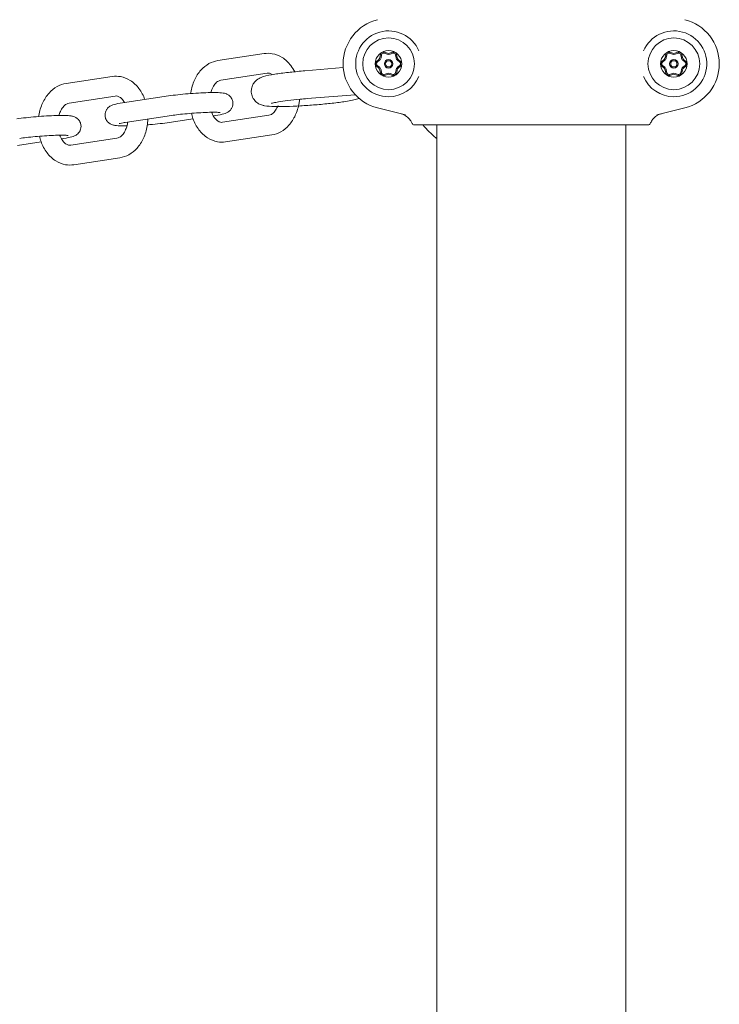
# Model space of a CAD drawing. Extents: x -3774 to 3774, y -3795 to 3822.
# Drawn here: x -163 to 60, y -807 to -493 of the extents above; entities that cross this region are included whole.
import ezdxf

# ---------------------------------------------------------------- set-up
doc = ezdxf.new("R2010")
doc.units = 0
doc.header["$MEASUREMENT"] = 0
doc.layers.add('FOOTING', color=1, linetype='Continuous', plot=False)
doc.styles.add('TXT_ROMANS', font='Romans.shx', dxfattribs={"height": 180})
doc.dimstyles.new('ISO-25', dxfattribs={"dimtxt": 2.5, "dimasz": 2.5, "dimexe": 1.25, "dimexo": 0.625, "dimtad": 1, "dimtxsty": 'Standard', "dimcen": 2.5, "dimadec": 0, "dimazin": 0, "dimtfac": 1, "dimtmove": 0, "dimatfit": 3, "dimfxl": 1, "dimarcsym": 0})

# ---------------------------------------------------------------- blocks, each defined once
blk = doc.blocks.new('OMNISWING 2 BAY - SLASH INFANT BASKET')
at = {"color": 0, "linetype": 'Continuous', "lineweight": 0}
for p, q in [((-4186.58, 634.15), (-4187.49, 634.48)), ((-4187.37, 634.81), (-4186.46, 634.48)), ((-4185.77, 634.48), (-4184.86, 634.81)), ((-4184.74, 634.48), (-4185.65, 634.15)), ((-4095.58, 634.15), (-4096.49, 634.48)), ((-4096.37, 634.81), (-4095.46, 634.48)), ((-4094.77, 634.48), (-4093.86, 634.81)), ((-4093.74, 634.48), (-4094.65, 634.15)), ((-4225.78, 634.36), (-4240.52, 632.13)), ((-4189.95, 631.86), (-4189.21, 632.49)), ((-4188.98, 632.22), (-4189.72, 631.6)), ((-4188.87, 633.08), (-4188.7, 634.04)), ((-4188.35, 633.98), (-4188.52, 633.02)), ((-4183.71, 633.03), (-4183.88, 633.99)), ((-4183.53, 634.05), (-4183.36, 633.09)), ((-4182.5, 631.61), (-4183.24, 632.23)), ((-4183.02, 632.5), (-4182.27, 631.88)), ((-4098.95, 631.86), (-4098.21, 632.49)), ((-4097.98, 632.22), (-4098.72, 631.6)), ((-4097.87, 633.08), (-4097.7, 634.04)), ((-4097.35, 633.98), (-4097.52, 633.02)), ((-4092.71, 633.03), (-4092.88, 633.99)), ((-4092.53, 634.05), (-4092.36, 633.09)), ((-4091.5, 631.61), (-4092.24, 632.23)), ((-4092.02, 632.5), (-4091.27, 631.88)), ((-4212.78, 628.86), (-4200.56, 629.87)), ((-4189.2, 629.71), (-4189.95, 630.33)), ((-4189.72, 630.6), (-4188.98, 629.98)), ((-4188.69, 628.16), (-4188.86, 629.12)), ((-4188.52, 629.18), (-4188.34, 628.22)), ((-4183.87, 628.23), (-4183.7, 629.19)), ((-4183.36, 629.12), (-4183.52, 628.17)), ((-4183.24, 629.98), (-4182.5, 630.61)), ((-4182.27, 630.34), (-4183.02, 629.72)), ((-4098.2, 629.71), (-4098.95, 630.33)), ((-4098.72, 630.6), (-4097.98, 629.98)), ((-4097.69, 628.16), (-4097.86, 629.12)), ((-4097.52, 629.18), (-4097.34, 628.22)), ((-4092.87, 628.23), (-4092.7, 629.19)), ((-4092.36, 629.12), (-4092.52, 628.17)), ((-4092.24, 629.98), (-4091.5, 630.61)), ((-4091.27, 630.34), (-4092.02, 629.72)), ((-4274.23, 627.04), (-4288.97, 624.82)), ((-4224.84, 628.13), (-4239.58, 625.9)), ((-4187.48, 627.72), (-4186.57, 628.06)), ((-4186.45, 627.73), (-4187.36, 627.4)), ((-4184.85, 627.4), (-4185.76, 627.73)), ((-4185.65, 628.06), (-4184.73, 627.73)), ((-4096.48, 627.72), (-4095.57, 628.06)), ((-4095.45, 627.73), (-4096.36, 627.4)), ((-4093.85, 627.4), (-4094.76, 627.73)), ((-4094.65, 628.06), (-4093.73, 627.73)), ((-4273.28, 620.81), (-4288.03, 618.59)), ((-4271.02, 618.63), (-4256.27, 620.86)), ((-4212.05, 619.99), (-4196.75, 621.25)), ((-4189.62, 617.03), (-4180.68, 614.81)), ((-4100.54, 614.81), (-4091.6, 617.03)), ((-4270.08, 612.4), (-4255.33, 614.63)), ((-4248.48, 613.54), (-4256.05, 612.4)), ((-4241.31, 614.63), (-4242.02, 614.52)), ((-4239.04, 612.44), (-4224.3, 614.67)), ((-4175.68, 611.6), (-4174.6, 611.6)), ((-4174.6, 611.6), (-4106.63, 611.6)), ((-4170.76, 50.6), (-4170.76, 611.6)), ((-4110.46, 50.6), (-4110.46, 611.6)), ((-4106.63, 611.6), (-4105.54, 611.6)), ((-4296.93, 606.23), (-4304.5, 605.08)), ((-4289.76, 607.31), (-4290.46, 607.2)), ((-4287.49, 605.13), (-4272.74, 607.35)), ((-4238.1, 606.21), (-4223.36, 608.44)), ((-4286.55, 598.9), (-4271.8, 601.12))]:
    blk.add_line(p, q, dxfattribs=at)
for centre, radius in [((-4186.11, 631.1), 8.25), ((-4095.11, 631.1), 8.25), ((-4186.11, 631.1), 4.25), ((-4095.11, 631.1), 4.25), ((-4186.11, 631.1), 1.35), ((-4186.11, 631.1), 1), ((-4095.11, 631.1), 1.35), ((-4095.11, 631.1), 1)]:
    blk.add_circle(centre, radius, dxfattribs=at)
for centre, radius, start, end in [((-4186.11, 631.1), 14.5, 104, 256), ((-4095.11, 631.1), 14.5, 284, 76), ((-4186.11, 631.1), 10.5, 22.9451, 270.0814), ((-4095.11, 631.1), 10.5, 270, 157.0549), ((-4187.71, 633.87), 1, 70.0986, 170.0642), ((-4187.71, 633.87), 0.65, 70.0986, 170.0642), ((-4186.12, 635.42), 1, 250.0986, 290.0642), ((-4184.52, 633.87), 1, 10.0986, 110.0642), ((-4184.52, 633.87), 0.65, 10.0986, 110.0642), ((-4096.71, 633.87), 1, 70.0986, 170.0642), ((-4096.71, 633.87), 0.65, 70.0986, 170.0642), ((-4095.12, 635.42), 1, 250.0986, 290.0642), ((-4093.52, 633.87), 1, 10.0986, 110.0642), ((-4093.52, 633.87), 0.65, 10.0986, 110.0642), ((-4189.31, 631.1), 1, 130.0986, 230.0642), ((-4189.31, 631.1), 0.65, 130.0986, 230.0642), ((-4189.85, 633.26), 1, 310.0986, 350.0642), ((-4189.85, 633.26), 1.35, 310.0986, 350.0642), ((-4186.12, 635.42), 1.35, 250.0986, 290.0642), ((-4182.38, 633.27), 1.35, 190.0986, 230.0642), ((-4182.38, 633.27), 1, 190.0986, 230.0642), ((-4182.92, 631.11), 0.65, 310.0986, 50.0642), ((-4182.92, 631.11), 1, 310.0986, 50.0642), ((-4098.31, 631.1), 1, 130.0986, 230.0642), ((-4098.31, 631.1), 0.65, 130.0986, 230.0642), ((-4098.85, 633.26), 1, 310.0986, 350.0642), ((-4098.85, 633.26), 1.35, 310.0986, 350.0642), ((-4095.12, 635.42), 1.35, 250.0986, 290.0642), ((-4091.38, 633.27), 1.35, 190.0986, 230.0642), ((-4091.38, 633.27), 1, 190.0986, 230.0642), ((-4091.92, 631.11), 0.65, 310.0986, 50.0642), ((-4091.92, 631.11), 1, 310.0986, 50.0642), ((-4189.84, 628.94), 1, 10.0986, 50.0642), ((-4189.84, 628.94), 1.35, 10.0986, 50.0642), ((-4187.7, 628.33), 1, 190.0986, 290.0642), ((-4187.7, 628.33), 0.65, 190.0986, 290.0642), ((-4186.1, 626.79), 1.35, 70.0986, 110.0642), ((-4184.51, 628.34), 1, 250.0986, 350.0642), ((-4184.51, 628.34), 0.65, 250.0986, 350.0642), ((-4182.37, 628.95), 1.35, 130.0986, 170.0642), ((-4182.37, 628.95), 1, 130.0986, 170.0642), ((-4098.84, 628.94), 1, 10.0986, 50.0642), ((-4098.84, 628.94), 1.35, 10.0986, 50.0642), ((-4096.7, 628.33), 1, 190.0986, 290.0642), ((-4096.7, 628.33), 0.65, 190.0986, 290.0642), ((-4095.1, 626.79), 1.35, 70.0986, 110.0642), ((-4093.51, 628.34), 1, 250.0986, 350.0642), ((-4093.51, 628.34), 0.65, 250.0986, 350.0642), ((-4091.37, 628.95), 1.35, 130.0986, 170.0642), ((-4091.37, 628.95), 1, 130.0986, 170.0642), ((-4186.1, 626.79), 1, 70.0986, 110.0642), ((-4186.11, 631.1), 10.5, 270.0814, 337.0549), ((-4095.11, 631.1), 10.5, 202.9451, 270), ((-4095.1, 626.79), 1, 70.0986, 110.0642)]:
    blk.add_arc(centre, radius, start, end, dxfattribs=at)
for points, knots in [([(-4216.06, 628.57), (-4216.41, 629.26), (-4216.82, 629.92), (-4218.05, 631.55), (-4218.98, 632.44), (-4221.01, 633.72), (-4222.08, 634.14), (-4224.05, 634.48), (-4224.93, 634.49), (-4225.78, 634.36)], [5.331994, 5.331994, 5.331994, 5.331994, 5.530957, 5.530957, 5.865448, 5.865448, 6.163032, 6.163032, 6.389417, 6.389417, 6.389417, 6.389417]), ([(-4240.52, 632.13), (-4241.53, 631.98), (-4242.51, 631.64), (-4244.36, 630.61), (-4245.23, 629.89), (-4246.81, 628.14), (-4247.49, 627.06), (-4248.6, 624.67), (-4248.99, 623.34), (-4249.24, 621.84), (-4249.26, 621.73), (-4249.28, 621.61)], [0.106232, 0.106232, 0.106232, 0.106232, 0.373661, 0.373661, 0.665711, 0.665711, 0.992608, 0.992608, 1.339283, 1.339283, 1.368878, 1.368878, 1.368878, 1.368878]), ([(-4195.48, 620.04), (-4195.77, 619.93), (-4196.04, 619.85), (-4197.43, 619.47), (-4198.72, 619.24), (-4201.65, 618.82), (-4203.12, 618.63), (-4206.21, 618.3), (-4207.82, 618.15), (-4211.05, 617.88), (-4212.68, 617.77), (-4215.83, 617.6), (-4217.34, 617.53), (-4220.14, 617.46), (-4221.41, 617.45), (-4223.73, 617.5), (-4224.66, 617.54), (-4225.96, 617.78), (-4226.25, 617.84), (-4226.84, 618.04), (-4227.04, 618.12), (-4227.62, 618.4), (-4228.02, 618.62), (-4228.84, 619.42), (-4229.21, 619.87), (-4229.7, 620.96), (-4229.85, 621.5), (-4229.92, 622.56), (-4229.87, 623.05), (-4229.63, 623.97), (-4229.45, 624.37), (-4229.01, 625.1), (-4228.76, 625.39), (-4228.25, 625.9), (-4228.01, 626.08), (-4227.5, 626.41), (-4227.27, 626.53), (-4226.66, 626.82), (-4226.35, 626.92), (-4224.97, 627.34), (-4223.84, 627.55), (-4221.11, 627.98), (-4219.66, 628.17), (-4216.61, 628.52), (-4215.02, 628.67), (-4213.19, 628.83), (-4212.98, 628.85), (-4212.78, 628.86)], [0.256069, 0.256069, 0.256069, 0.256069, 0.365875, 0.365875, 0.808984, 0.808984, 1.157723, 1.157723, 1.488696, 1.488696, 1.816134, 1.816134, 2.144697, 2.144697, 2.481079, 2.481079, 2.858146, 2.858146, 2.962286, 2.962286, 3.00996, 3.00996, 3.069717, 3.069717, 3.108824, 3.108824, 3.136489, 3.136489, 3.161196, 3.161196, 3.18848, 3.18848, 3.223179, 3.223179, 3.268791, 3.268791, 3.332041, 3.332041, 3.457045, 3.457045, 3.881559, 3.881559, 4.239234, 4.239234, 4.571662, 4.571662, 4.613814, 4.613814, 4.613814, 4.613814]), ([(-4223.21, 627.64), (-4223.54, 627.89), (-4223.85, 628.03), (-4224.37, 628.16), (-4224.6, 628.16), (-4224.84, 628.13)], [5.8022007, 5.8022007, 5.8022007, 5.8022007, 6.1110787, 6.1110787, 6.389417, 6.389417, 6.389417, 6.389417]), ([(-4263.85, 619.71), (-4264.31, 620.98), (-4264.93, 622.16), (-4266.5, 624.23), (-4267.43, 625.12), (-4269.46, 626.4), (-4270.53, 626.83), (-4272.5, 627.16), (-4273.37, 627.17), (-4274.23, 627.04)], [5.189731, 5.189731, 5.189731, 5.189731, 5.530957, 5.530957, 5.865448, 5.865448, 6.163032, 6.163032, 6.389417, 6.389417, 6.389417, 6.389417]), ([(-4239.58, 625.9), (-4239.83, 625.86), (-4240.11, 625.77), (-4240.76, 625.39), (-4241.14, 625.06), (-4241.82, 624.2), (-4242.11, 623.72), (-4242.52, 622.78), (-4242.67, 622.37), (-4242.79, 621.93)], [0.106232, 0.106232, 0.106232, 0.106232, 0.397344, 0.397344, 0.733143, 0.733143, 1.010048, 1.010048, 1.199028, 1.199028, 1.199028, 1.199028]), ([(-4288.97, 624.82), (-4289.98, 624.66), (-4290.95, 624.32), (-4292.81, 623.29), (-4293.67, 622.58), (-4295.25, 620.82), (-4295.94, 619.75), (-4297.04, 617.35), (-4297.44, 616.02), (-4297.69, 614.53), (-4297.71, 614.41), (-4297.72, 614.29)], [0.106232, 0.106232, 0.106232, 0.106232, 0.373661, 0.373661, 0.665711, 0.665711, 0.992608, 0.992608, 1.339283, 1.339283, 1.368878, 1.368878, 1.368878, 1.368878]), ([(-4256.27, 620.86), (-4255.4, 620.99), (-4254.4, 621.12), (-4252.29, 621.35), (-4251.19, 621.45), (-4248.98, 621.64), (-4247.87, 621.71), (-4245.71, 621.84), (-4244.66, 621.88), (-4242.73, 621.94), (-4241.84, 621.95), (-4240.23, 621.92), (-4239.57, 621.89), (-4238.6, 621.74), (-4238.33, 621.7), (-4237.73, 621.45), (-4237.6, 621.39), (-4237.22, 621.18), (-4236.94, 621.01), (-4236.38, 620.4), (-4236.14, 620.06), (-4235.85, 619.28), (-4235.77, 618.89), (-4235.76, 618.17), (-4235.82, 617.83), (-4236.01, 617.2), (-4236.16, 616.93), (-4236.48, 616.43), (-4236.66, 616.25), (-4237.02, 615.91), (-4237.19, 615.79), (-4237.55, 615.57), (-4237.71, 615.49), (-4238.17, 615.29), (-4238.41, 615.22), (-4239.41, 614.94), (-4240.24, 614.79), (-4241.31, 614.63)], [3.922743, 3.922743, 3.922743, 3.922743, 4.275905, 4.275905, 4.607826, 4.607826, 4.935614, 4.935614, 5.264265, 5.264265, 5.600287, 5.600287, 5.97349, 5.97349, 6.128768, 6.128768, 6.164987, 6.164987, 6.219027, 6.219027, 6.255707, 6.255707, 6.28231, 6.28231, 6.307065, 6.307065, 6.335225, 6.335225, 6.371637, 6.371637, 6.419525, 6.419525, 6.487591, 6.487591, 6.633225, 6.633225, 7.064336, 7.064336, 7.064336, 7.064336]), ([(-4270.31, 618.74), (-4270.44, 618.98), (-4270.59, 619.19), (-4271.04, 619.79), (-4271.35, 620.1), (-4271.99, 620.57), (-4272.29, 620.71), (-4272.82, 620.84), (-4273.04, 620.85), (-4273.28, 620.81)], [5.3904834, 5.3904834, 5.3904834, 5.3904834, 5.5259363, 5.5259363, 5.8017466, 5.8017466, 6.1110787, 6.1110787, 6.389417, 6.389417, 6.389417, 6.389417]), ([(-4223.46, 618.49), (-4223.46, 618.49), (-4223.44, 618.5), (-4223.3, 618.54), (-4223.09, 618.6), (-4222.41, 618.74), (-4221.85, 618.85), (-4220.35, 619.09), (-4219.35, 619.23), (-4217.06, 619.52), (-4215.74, 619.66), (-4213.6, 619.86), (-4212.83, 619.93), (-4212.05, 619.99)], [3.414794, 3.414794, 3.414794, 3.414794, 3.476564, 3.476564, 3.628112, 3.628112, 3.858516, 3.858516, 4.142535, 4.142535, 4.447276, 4.447276, 4.613814, 4.613814, 4.613814, 4.613814]), ([(-4223.36, 608.44), (-4222.35, 608.59), (-4221.37, 608.94), (-4219.52, 609.97), (-4218.65, 610.68), (-4217.07, 612.43), (-4216.39, 613.51), (-4215.28, 615.9), (-4214.89, 617.24), (-4214.59, 619), (-4214.54, 619.38), (-4214.5, 619.78)], [3.247824, 3.247824, 3.247824, 3.247824, 3.515254, 3.515254, 3.807303, 3.807303, 4.1342, 4.1342, 4.480876, 4.480876, 4.578186, 4.578186, 4.578186, 4.578186]), ([(-4288.03, 618.59), (-4288.28, 618.55), (-4288.55, 618.46), (-4289.2, 618.07), (-4289.59, 617.74), (-4290.26, 616.88), (-4290.55, 616.4), (-4290.97, 615.47), (-4291.11, 615.05), (-4291.23, 614.62)], [0.106232, 0.106232, 0.106232, 0.106232, 0.397344, 0.397344, 0.733143, 0.733143, 1.010048, 1.010048, 1.199028, 1.199028, 1.199028, 1.199028]), ([(-4269.54, 611.32), (-4270.16, 611.31), (-4270.73, 611.31), (-4272.1, 611.34), (-4272.76, 611.36), (-4273.72, 611.52), (-4273.99, 611.55), (-4274.6, 611.8), (-4274.73, 611.86), (-4275.11, 612.07), (-4275.39, 612.25), (-4275.94, 612.86), (-4276.18, 613.2), (-4276.48, 613.98), (-4276.55, 614.36), (-4276.56, 615.09), (-4276.5, 615.43), (-4276.31, 616.06), (-4276.17, 616.33), (-4275.85, 616.82), (-4275.67, 617.01), (-4275.3, 617.35), (-4275.13, 617.46), (-4274.78, 617.68), (-4274.61, 617.76), (-4274.16, 617.96), (-4273.91, 618.04), (-4272.92, 618.32), (-4272.08, 618.47), (-4271.02, 618.63)], [2.230941, 2.230941, 2.230941, 2.230941, 2.458694, 2.458694, 2.831897, 2.831897, 2.987176, 2.987176, 3.023395, 3.023395, 3.077434, 3.077434, 3.114114, 3.114114, 3.140717, 3.140717, 3.165472, 3.165472, 3.193632, 3.193632, 3.230045, 3.230045, 3.277932, 3.277932, 3.345998, 3.345998, 3.491633, 3.491633, 3.922743, 3.922743, 3.922743, 3.922743]), ([(-4255.33, 614.63), (-4254.7, 614.72), (-4253.97, 614.82), (-4252.3, 615.01), (-4251.37, 615.11), (-4249.42, 615.28), (-4248.41, 615.36), (-4246.42, 615.49), (-4245.44, 615.54), (-4243.65, 615.62), (-4242.83, 615.64), (-4241.45, 615.64), (-4240.88, 615.63), (-4240.31, 615.6), (-4240.17, 615.59), (-4239.98, 615.58), (-4239.92, 615.57), (-4239.89, 615.56), (-4239.88, 615.56), (-4239.88, 615.56)], [3.922743, 3.922743, 3.922743, 3.922743, 4.21289, 4.21289, 4.519479, 4.519479, 4.8312, 4.8312, 5.143304, 5.143304, 5.451407, 5.451407, 5.745118, 5.745118, 5.866217, 5.866217, 5.961519, 5.961519, 5.99495, 5.99495, 5.99495, 5.99495]), ([(-4242.54, 615.64), (-4242.49, 615.52), (-4242.45, 615.41), (-4242.17, 614.75), (-4241.89, 614.26), (-4241.29, 613.46), (-4240.97, 613.15), (-4240.34, 612.68), (-4240.03, 612.55), (-4239.51, 612.42), (-4239.28, 612.41), (-4239.04, 612.44)], [2.058887, 2.058887, 2.058887, 2.058887, 2.111412, 2.111412, 2.384344, 2.384344, 2.660154, 2.660154, 2.969486, 2.969486, 3.247824, 3.247824, 3.247824, 3.247824]), ([(-4224.3, 614.67), (-4224.05, 614.71), (-4223.77, 614.8), (-4223.12, 615.19), (-4222.74, 615.52), (-4222.06, 616.37), (-4221.77, 616.86), (-4221.47, 617.53), (-4221.42, 617.66), (-4221.37, 617.79)], [3.2478243, 3.2478243, 3.2478243, 3.2478243, 3.5389364, 3.5389364, 3.8747357, 3.8747357, 4.1516406, 4.1516406, 4.2134762, 4.2134762, 4.2134762, 4.2134762]), ([(-4304.72, 613.54), (-4303.85, 613.67), (-4302.84, 613.8), (-4300.73, 614.03), (-4299.64, 614.14), (-4297.43, 614.32), (-4296.31, 614.4), (-4294.15, 614.52), (-4293.11, 614.57), (-4291.17, 614.62), (-4290.29, 614.63), (-4288.67, 614.6), (-4288.01, 614.58), (-4287.05, 614.42), (-4286.78, 614.39), (-4286.17, 614.14), (-4286.04, 614.08), (-4285.67, 613.87), (-4285.38, 613.69), (-4284.83, 613.08), (-4284.59, 612.74), (-4284.3, 611.96), (-4284.22, 611.58), (-4284.21, 610.85), (-4284.27, 610.51), (-4284.46, 609.88), (-4284.6, 609.61), (-4284.93, 609.12), (-4285.11, 608.93), (-4285.47, 608.59), (-4285.64, 608.48), (-4286, 608.25), (-4286.16, 608.18), (-4286.62, 607.98), (-4286.86, 607.9), (-4287.86, 607.62), (-4288.69, 607.47), (-4289.76, 607.31)], [3.922743, 3.922743, 3.922743, 3.922743, 4.275905, 4.275905, 4.607826, 4.607826, 4.935614, 4.935614, 5.264265, 5.264265, 5.600287, 5.600287, 5.97349, 5.97349, 6.128768, 6.128768, 6.164987, 6.164987, 6.219027, 6.219027, 6.255707, 6.255707, 6.28231, 6.28231, 6.307065, 6.307065, 6.335225, 6.335225, 6.371637, 6.371637, 6.419525, 6.419525, 6.487591, 6.487591, 6.633225, 6.633225, 7.064336, 7.064336, 7.064336, 7.064336]), ([(-4272.74, 607.35), (-4272.49, 607.39), (-4272.22, 607.48), (-4271.57, 607.87), (-4271.18, 608.2), (-4270.51, 609.06), (-4270.22, 609.54), (-4269.73, 610.64), (-4269.53, 611.26), (-4269.35, 612.11), (-4269.32, 612.31), (-4269.29, 612.52)], [3.247824, 3.247824, 3.247824, 3.247824, 3.538936, 3.538936, 3.874736, 3.874736, 4.151641, 4.151641, 4.42444, 4.42444, 4.506512, 4.506512, 4.506512, 4.506512]), ([(-4271.8, 601.12), (-4270.79, 601.28), (-4269.82, 601.62), (-4267.96, 602.65), (-4267.1, 603.36), (-4265.52, 605.12), (-4264.83, 606.19), (-4263.73, 608.59), (-4263.33, 609.92), (-4262.98, 612.02), (-4262.91, 612.75), (-4262.88, 613.49)], [3.247824, 3.247824, 3.247824, 3.247824, 3.515254, 3.515254, 3.807303, 3.807303, 4.1342, 4.1342, 4.480876, 4.480876, 4.663114, 4.663114, 4.663114, 4.663114]), ([(-4249.01, 615.31), (-4248.87, 614.74), (-4248.71, 614.18), (-4248.05, 612.33), (-4247.41, 611.12), (-4245.83, 609.02), (-4244.9, 608.13), (-4242.87, 606.86), (-4241.8, 606.43), (-4239.83, 606.09), (-4238.95, 606.08), (-4238.1, 606.21)], [1.893365, 1.893365, 1.893365, 1.893365, 2.040431, 2.040431, 2.389364, 2.389364, 2.723855, 2.723855, 3.021439, 3.021439, 3.247824, 3.247824, 3.247824, 3.247824]), ([(-4182.13, 615.17), (-4181.49, 615.01), (-4180.89, 614.73), (-4179.91, 614.01), (-4179.52, 613.6), (-4179, 612.84), (-4178.84, 612.54), (-4178.7, 612.22)], [0, 0, 0, 0, 0.1963841, 0.1963841, 0.3659133, 0.3659133, 0.4697715, 0.4697715, 0.4697715, 0.4697715]), ([(-4102.52, 612.22), (-4102.35, 612.62), (-4102.14, 613), (-4101.53, 613.79), (-4101.11, 614.18), (-4100.17, 614.8), (-4099.64, 615.03), (-4099.09, 615.17)], [0.0654325, 0.0654325, 0.0654325, 0.0654325, 0.1953002, 0.1953002, 0.3651089, 0.3651089, 0.5351365, 0.5351365, 0.5351365, 0.5351365]), ([(-4272.02, 612.03), (-4272.02, 612.03), (-4272.01, 612.03), (-4271.96, 612.04), (-4271.86, 612.07), (-4271.5, 612.15), (-4271.18, 612.22), (-4270.58, 612.32), (-4270.34, 612.36), (-4270.08, 612.4)], [3.4185213, 3.4185213, 3.4185213, 3.4185213, 3.4552403, 3.4552403, 3.5899078, 3.5899078, 3.8016941, 3.8016941, 3.9227432, 3.9227432, 3.9227432, 3.9227432]), ([(-4256.05, 612.4), (-4256.93, 612.27), (-4257.93, 612.14), (-4260.04, 611.91), (-4261.13, 611.8), (-4262.51, 611.69), (-4262.78, 611.67), (-4263.05, 611.65)], [0.7811506, 0.7811506, 0.7811506, 0.7811506, 1.1343123, 1.1343123, 1.4662338, 1.4662338, 1.5458454, 1.5458454, 1.5458454, 1.5458454]), ([(-4178.7, 612.22), (-4178.65, 612.1), (-4178.58, 611.99), (-4178.4, 611.81), (-4178.29, 611.73), (-4178.04, 611.63), (-4177.91, 611.6), (-4177.78, 611.6)], [0, 0, 0, 0, 0.0390202, 0.0390202, 0.0781532, 0.0781532, 0.1184122, 0.1184122, 0.1184122, 0.1184122]), ([(-4177.78, 611.6), (-4177.7, 611.6), (-4177.6, 611.6), (-4177.31, 611.6), (-4177.11, 611.6), (-4176.87, 611.6), (-4176.63, 611.6), (-4176.35, 611.6), (-4175.92, 611.6), (-4175.8, 611.6), (-4175.68, 611.6)], [0.037434, 0.037434, 0.037434, 0.037434, 0.315507, 0.315507, 0.631013, 0.631013, 0.631013, 0.94652, 0.94652, 1.056348, 1.056348, 1.056348, 1.056348]), ([(-4175.13, 611.6), (-4173.86, 610.11), (-4172.49, 608.73), (-4170.96, 607.4), (-4170.86, 607.32), (-4170.76, 607.23)], [2.4516874, 2.4516874, 2.4516874, 2.4516874, 2.5925809, 2.5925809, 2.6020689, 2.6020689, 2.6020689, 2.6020689]), ([(-4105.54, 611.6), (-4105.42, 611.6), (-4105.31, 611.6), (-4104.87, 611.6), (-4104.59, 611.6), (-4104.35, 611.6), (-4104.11, 611.6), (-4103.92, 611.6), (-4103.62, 611.6), (-4103.52, 611.6), (-4103.45, 611.6)], [0.207341, 0.207341, 0.207341, 0.207341, 0.315921, 0.315921, 0.631843, 0.631843, 0.631843, 0.947764, 0.947764, 1.226251, 1.226251, 1.226251, 1.226251]), ([(-4103.45, 611.6), (-4103.32, 611.6), (-4103.19, 611.63), (-4102.94, 611.73), (-4102.83, 611.8), (-4102.65, 611.99), (-4102.57, 612.1), (-4102.52, 612.22)], [0, 0, 0, 0, 0.0392929, 0.0392929, 0.0785188, 0.0785188, 0.1184248, 0.1184248, 0.1184248, 0.1184248]), ([(-4303.78, 607.31), (-4303.15, 607.4), (-4302.41, 607.5), (-4300.75, 607.7), (-4299.81, 607.79), (-4297.87, 607.97), (-4296.85, 608.04), (-4294.87, 608.17), (-4293.89, 608.23), (-4292.1, 608.3), (-4291.27, 608.32), (-4289.9, 608.33), (-4289.33, 608.32), (-4288.75, 608.29), (-4288.61, 608.28), (-4288.43, 608.26), (-4288.37, 608.25), (-4288.33, 608.25), (-4288.33, 608.24), (-4288.33, 608.24)], [3.922743, 3.922743, 3.922743, 3.922743, 4.21289, 4.21289, 4.519479, 4.519479, 4.8312, 4.8312, 5.143304, 5.143304, 5.451407, 5.451407, 5.745118, 5.745118, 5.866217, 5.866217, 5.961519, 5.961519, 5.99495, 5.99495, 5.99495, 5.99495]), ([(-4297.45, 607.99), (-4297.32, 607.42), (-4297.15, 606.86), (-4296.49, 605.01), (-4295.86, 603.8), (-4294.28, 601.71), (-4293.34, 600.82), (-4291.32, 599.54), (-4290.25, 599.11), (-4288.28, 598.78), (-4287.4, 598.77), (-4286.55, 598.9)], [1.893365, 1.893365, 1.893365, 1.893365, 2.040431, 2.040431, 2.389364, 2.389364, 2.723855, 2.723855, 3.021439, 3.021439, 3.247824, 3.247824, 3.247824, 3.247824]), ([(-4290.98, 608.32), (-4290.94, 608.21), (-4290.9, 608.1), (-4290.62, 607.43), (-4290.33, 606.94), (-4289.74, 606.14), (-4289.42, 605.83), (-4288.79, 605.37), (-4288.48, 605.23), (-4287.95, 605.1), (-4287.73, 605.09), (-4287.49, 605.13)], [2.058887, 2.058887, 2.058887, 2.058887, 2.111412, 2.111412, 2.384344, 2.384344, 2.660154, 2.660154, 2.969486, 2.969486, 3.247824, 3.247824, 3.247824, 3.247824])]:
    blk.add_open_spline(points, degree=3, knots=knots, dxfattribs=at)
blk = doc.blocks.new('_Oblique')
at = {"color": 0, "linetype": 'ByBlock', "lineweight": -2}
blk.add_line((-0.5, -0.5), (0.5, 0.5), dxfattribs=at)
blk = doc.blocks.new('*D7')
at = {"layer": 'DEFPOINTS', "color": 0, "transparency": 16777216}
for p in [(-1536.39, 0), (0, 0), (0, -3144.94)]:
    blk.add_point(p, dxfattribs=at)
at = {"layer": 'FOOTING', "color": 0, "lineweight": -2, "transparency": 16777216}
for p, q in [((-1536.39, -3244.94), (-1536.39, 100)), ((-50, 0), (-1636.39, 0)), ((-50, -3144.94), (-1636.39, -3144.94))]:
    blk.add_line(p, q, dxfattribs=at)
at = {"layer": 'FOOTING', "color": 0, "lineweight": -2, "transparency": 16777216, "xscale": 200, "yscale": 200, "zscale": 200}
for p, rotation in [((-1536.39, 0), 90), ((-1536.39, -3144.94), 270)]:
    blk.add_blockref('_Oblique', p, dxfattribs=dict(at, rotation=rotation))
at = {"layer": 'FOOTING', "color": 0, "transparency": 16777216, "insert": (-1701.39, -1572.47), "char_height": 180, "attachment_point": 5, "rotation": 90, "style": 'TXT_ROMANS'}
blk.add_mtext('3145', dxfattribs=at)
blk = doc.blocks.new('*D25')
at = {"layer": 'DEFPOINTS', "color": 0, "transparency": 16777216}
for p in [(-2227.53, 3144.94), (0, 3144.94), (0, -3144.94)]:
    blk.add_point(p, dxfattribs=at)
at = {"layer": 'FOOTING', "color": 0, "lineweight": -2, "transparency": 16777216}
for p, q in [((-2227.53, -3244.94), (-2227.53, 3244.94)), ((-50, 3144.94), (-2327.53, 3144.94)), ((-50, -3144.94), (-2327.53, -3144.94))]:
    blk.add_line(p, q, dxfattribs=at)
at = {"layer": 'FOOTING', "color": 0, "lineweight": -2, "transparency": 16777216, "xscale": 200, "yscale": 200, "zscale": 200}
for p, rotation in [((-2227.53, 3144.94), 90), ((-2227.53, -3144.94), 270)]:
    blk.add_blockref('_Oblique', p, dxfattribs=dict(at, rotation=rotation))
at = {"layer": 'FOOTING', "color": 0, "transparency": 16777216, "insert": (-2392.53, 20.52), "char_height": 180, "attachment_point": 5, "rotation": 90, "style": 'TXT_ROMANS'}
blk.add_mtext('6290', dxfattribs=at)

msp = doc.modelspace()

# ---------------------------------------------------------------- block references
msp.add_blockref('OMNISWING 2 BAY - SLASH INFANT BASKET', (4140.61, -1138.54))

# ---------------------------------------------------------------- dimensions: what is measured, and where the dimension line sits
at = {"layer": 'FOOTING'}
for base, p2, picture, middle in [((-2227.53, 3144.94), (0, 3144.94), '*D25', (-2227.53, 20.52)), ((-1536.39, 0), (0, 0), '*D7', (-1536.39, -1572.47))]:
    dim = msp.add_linear_dim(base=base, p1=(0, -3144.94), p2=p2, angle=90, dimstyle='ISO-25', override={"dimtxt": 150, "dimasz": 200, "dimexe": 100, "dimexo": 50, "dimgap": 75, "dimdec": 0, "dimtxsty": 'TXT_ROMANS', "dimblk1": 'Oblique', "dimblk2": 'Oblique', "dimsah": 1, "dimdle": 100, "dimtix": 1}, dxfattribs=at)
    dim.commit()
    dim.dimension.update_dxf_attribs({"geometry": picture, "text_midpoint": middle, "dimtype": 160})

doc.saveas('drawing.dxf')
